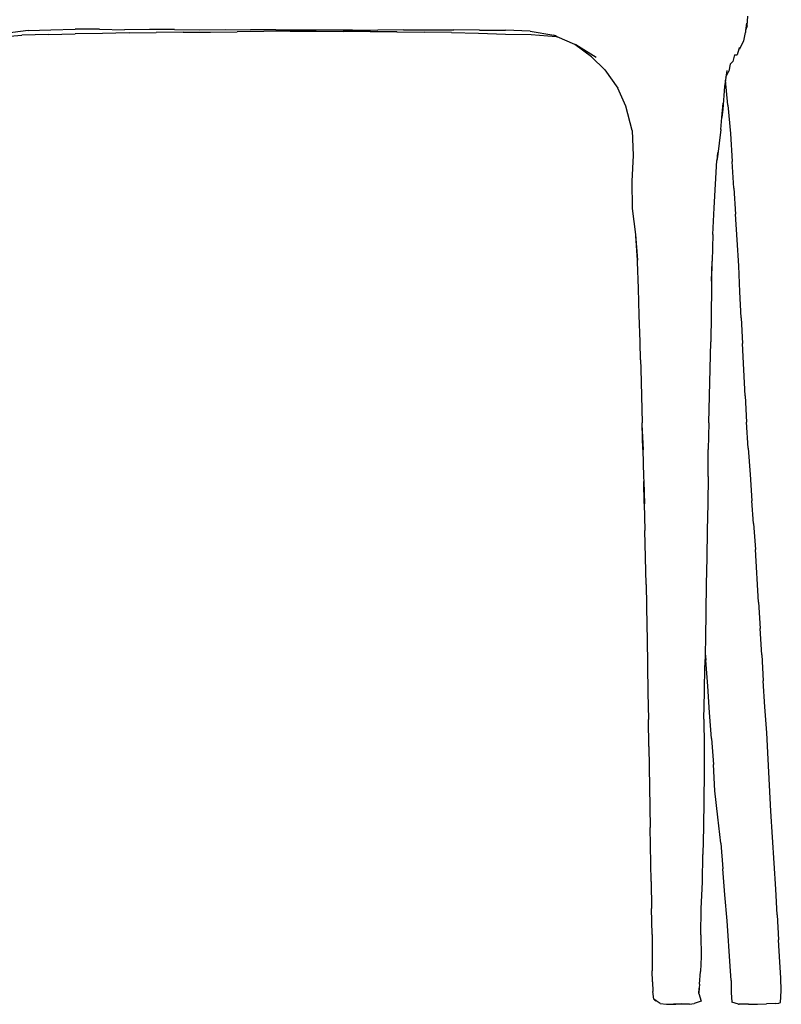
# Model space of a CAD drawing. Units: millimetres. Extents: x 1229 to 6685, y 414 to 4587.
# Drawn here: x 2418 to 2821, y 1789 to 2311 of the extents above; entities that cross this region are included whole.
import ezdxf

# ---------------------------------------------------------------- set-up
doc = ezdxf.new("R2010")
doc.units = ezdxf.units.MM

msp = doc.modelspace()

# ---------------------------------------------------------------- linework, layer by layer
for p, q in [((2802.376, 2308.722), (2801.958, 2304.827)), ((2802.768, 2307.367), (2803.089, 2312.374)), ((2422.157, 2304.744), (2409.93, 2303.231)), ((2422.157, 2304.744), (2434.118, 2305.266)), ((2432.903, 2302.764), (2447.075, 2303.152)), ((2434.118, 2305.266), (2446.985, 2305.464)), ((2459.932, 2305.484), (2446.985, 2305.464)), ((2461.397, 2303.263), (2447.075, 2303.152)), ((2459.932, 2305.484), (2473.061, 2305.244)), ((2475.614, 2303.608), (2461.397, 2303.263)), ((2486.318, 2305.372), (2473.061, 2305.244)), ((2475.614, 2303.608), (2489.888, 2303.73)), ((2499.615, 2305.395), (2486.318, 2305.372)), ((2504.168, 2303.925), (2489.888, 2303.73)), ((2499.615, 2305.395), (2512.972, 2305.264)), ((2504.168, 2303.925), (2518.585, 2303.951)), ((2512.972, 2305.264), (2526.383, 2305.381)), ((2518.585, 2303.951), (2532.837, 2304.107)), ((2526.383, 2305.381), (2539.823, 2305.235)), ((2546.835, 2304.24), (2532.837, 2304.107)), ((2553.316, 2305.263), (2539.823, 2305.235)), ((2560.73, 2304.41), (2546.835, 2304.24)), ((2553.316, 2305.263), (2566.804, 2305.16)), ((2560.73, 2304.41), (2574.661, 2304.39)), ((2566.804, 2305.16), (2593.742, 2305.097)), ((2574.661, 2304.39), (2588.958, 2304.26)), ((2603.045, 2304.252), (2588.958, 2304.26)), ((2603.045, 2304.252), (2589.081, 2304.428)), ((2593.742, 2305.097), (2607.269, 2305.033)), ((2603.231, 2304.25), (2603.045, 2304.252)), ((2603.231, 2304.25), (2603.321, 2304.25)), ((2617.287, 2304.065), (2603.321, 2304.25)), ((2603.321, 2304.25), (2617.423, 2304.161)), ((2620.783, 2305.23), (2607.269, 2305.033)), ((2617.287, 2304.065), (2631.745, 2303.996)), ((2620.783, 2305.23), (2634.132, 2305.258)), ((2646.172, 2303.806), (2631.745, 2303.996)), ((2634.132, 2305.258), (2647.485, 2305.233)), ((2646.172, 2303.806), (2660.551, 2303.434)), ((2661.039, 2304.934), (2647.485, 2305.233)), ((2660.551, 2303.434), (2674.747, 2302.968)), ((2661.039, 2304.934), (2674.892, 2305.079)), ((2687.824, 2304.406), (2674.892, 2305.079)), ((2687.824, 2304.406), (2700.324, 2302.357)), ((2800.933, 2299.361), (2801.842, 2303.746)), ((2801.958, 2304.827), (2801.842, 2303.746)), ((2802.768, 2307.367), (2801.958, 2304.827)), ((2405.199, 2301.255), (2418.797, 2302.328)), ((2432.903, 2302.764), (2418.797, 2302.328)), ((2674.747, 2302.968), (2688.426, 2302.656)), ((2688.426, 2302.656), (2701.661, 2301.644)), ((2700.324, 2302.357), (2701.61, 2302.146)), ((2702.205, 2301.527), (2700.324, 2302.357)), ((2701.661, 2301.644), (2702.205, 2301.527)), ((2711.463, 2297.439), (2702.205, 2301.527)), ((2798.928, 2295.32), (2800.933, 2299.361)), ((2720.328, 2290.826), (2711.463, 2297.439)), ((2712.076, 2297.168), (2711.463, 2297.439)), ((2722.812, 2290.458), (2712.076, 2297.168)), ((2798.276, 2294.997), (2797.513, 2292.03)), ((2798.482, 2295.795), (2798.276, 2294.997)), ((2798.276, 2294.997), (2798.928, 2295.32)), ((2727.338, 2283.974), (2720.328, 2290.826)), ((2795.225, 2288.502), (2793.798, 2286.97)), ((2796.085, 2291.872), (2795.225, 2288.502)), ((2796.085, 2291.872), (2797.513, 2292.03)), ((2796.123, 2292.021), (2796.085, 2291.872)), ((2727.338, 2283.974), (2734.246, 2274.333)), ((2791.979, 2283.709), (2791.465, 2280.111)), ((2791.465, 2280.111), (2792.976, 2283.3)), ((2793.798, 2286.97), (2792.976, 2283.3)), ((2791.236, 2278.502), (2790.754, 2275.122)), ((2791.465, 2280.111), (2791.236, 2278.502)), ((2792.577, 2265.358), (2791.236, 2278.502)), ((2738.451, 2264.774), (2734.246, 2274.333)), ((2790.754, 2275.122), (2789.926, 2263.204)), ((2741.87, 2251.955), (2738.451, 2264.774)), ((2789.354, 2258.857), (2790, 2266.411)), ((2789.926, 2263.204), (2789.354, 2258.857)), ((2792.577, 2265.358), (2793.905, 2250.311)), ((2788.809, 2252.485), (2789.354, 2258.857)), ((2741.87, 2251.955), (2742.421, 2238.658)), ((2788.809, 2252.485), (2786.998, 2237.982)), ((2793.905, 2250.311), (2794.848, 2235.51)), ((2742.421, 2238.658), (2741.623, 2225.056)), ((2742.421, 2238.658), (2742.454, 2237.86)), ((2785.24, 2210.996), (2786.757, 2235.964)), ((2787.016, 2240.233), (2786.757, 2235.964)), ((2786.998, 2237.982), (2786.757, 2235.964)), ((2795.638, 2221.359), (2794.848, 2235.51)), ((2741.623, 2225.056), (2741.869, 2210.653)), ((2795.638, 2221.359), (2796.557, 2207.647)), ((2741.869, 2210.653), (2743.602, 2196.802)), ((2784.631, 2196.839), (2785.24, 2210.996)), ((2797.431, 2194.026), (2796.557, 2207.647)), ((2743.602, 2196.802), (2744.653, 2183.364)), ((2744.653, 2183.364), (2743.904, 2196.075)), ((2784.631, 2196.839), (2784.307, 2182.722)), ((2798.284, 2180.331), (2797.431, 2194.026)), ((2744.71, 2182.398), (2744.653, 2183.364)), ((2745.146, 2168.348), (2744.71, 2182.398)), ((2783.967, 2182.74), (2783.937, 2172.145)), ((2783.937, 2172.145), (2784.307, 2182.722)), ((2798.901, 2166.586), (2798.284, 2180.331)), ((2745.544, 2154.141), (2745.146, 2168.348)), ((2783.926, 2168.576), (2783.736, 2154.389)), ((2783.937, 2172.145), (2783.926, 2168.576)), ((2799.566, 2152.818), (2798.901, 2166.586)), ((2746.063, 2140.014), (2745.544, 2154.141)), ((2783.736, 2154.389), (2783.517, 2140.129)), ((2799.566, 2152.818), (2800.309, 2139.114)), ((2746.041, 2139.909), (2746.063, 2140.014)), ((2746.314, 2130.586), (2746.041, 2139.909)), ((2783.253, 2125.808), (2783.517, 2140.129)), ((2801.018, 2125.317), (2800.309, 2139.114)), ((2746.314, 2130.586), (2746.442, 2125.743)), ((2746.442, 2125.743), (2746.791, 2111.472)), ((2782.485, 2097.256), (2783.253, 2125.808)), ((2801.629, 2111.403), (2801.018, 2125.317)), ((2746.791, 2111.472), (2747.189, 2097.23)), ((2801.629, 2111.403), (2802.408, 2097.612)), ((2747.228, 2096.346), (2747.189, 2097.23)), ((2747.537, 2083.021), (2747.228, 2096.346)), ((2747.828, 2082.944), (2747.228, 2096.346)), ((2782.485, 2097.256), (2782.139, 2083.009)), ((2803.306, 2083.746), (2802.408, 2097.612)), ((2747.537, 2083.021), (2747.901, 2068.696)), ((2782.094, 2068.753), (2782.139, 2083.009)), ((2803.306, 2083.746), (2804.314, 2069.873)), ((2747.901, 2068.696), (2747.992, 2066.179)), ((2782.094, 2068.753), (2781.903, 2054.482)), ((2804.314, 2069.873), (2805.293, 2055.961)), ((2748.228, 2054.448), (2747.992, 2066.179)), ((2747.992, 2066.179), (2748.42, 2054.357)), ((2748.228, 2054.448), (2748.57, 2040.166)), ((2781.903, 2054.482), (2781.653, 2040.222)), ((2806.053, 2044.013), (2805.293, 2055.961)), ((2806.053, 2044.013), (2807.088, 2030.195)), ((2748.979, 2025.932), (2748.57, 2040.166)), ((2781.653, 2040.222), (2781.348, 2025.94)), ((2808.707, 2002.267), (2807.088, 2030.195)), ((2749.218, 2011.648), (2748.979, 2025.932)), ((2781.348, 2025.94), (2781.071, 2011.691)), ((2749.218, 2011.648), (2749.669, 1989.597)), ((2781.071, 2011.691), (2780.896, 1997.431)), ((2808.707, 2002.267), (2809.593, 1988.299)), ((2780.896, 1997.431), (2780.671, 1983.134)), ((2749.669, 1989.597), (2749.78, 1983.113)), ((2810.513, 1974.486), (2809.593, 1988.299)), ((2749.78, 1983.113), (2749.931, 1968.847)), ((2780.671, 1983.134), (2780.536, 1975.371)), ((2780.536, 1975.371), (2780.422, 1968.847)), ((2780.536, 1975.371), (2780.829, 1971.536)), ((2781.858, 1957.805), (2780.829, 1971.536)), ((2810.513, 1974.486), (2811.309, 1960.656)), ((2749.931, 1968.847), (2750.162, 1954.575)), ((2780.148, 1954.588), (2780.422, 1968.847)), ((2812.076, 1946.976), (2811.309, 1960.656)), ((2750.162, 1954.575), (2750.452, 1940.253)), ((2779.787, 1940.44), (2780.148, 1954.588)), ((2782.775, 1943.992), (2781.858, 1957.805)), ((2783.952, 1930.159), (2782.775, 1943.992)), ((2813.091, 1933.135), (2812.076, 1946.976)), ((2750.678, 1925.903), (2750.452, 1940.253)), ((2779.787, 1940.44), (2779.906, 1926.15)), ((2783.952, 1930.159), (2784.95, 1916.367)), ((2813.819, 1919.263), (2813.091, 1933.135)), ((2750.678, 1925.903), (2751.45, 1883.129)), ((2779.906, 1926.15), (2779.915, 1911.782)), ((2815.332, 1891.634), (2813.819, 1919.263)), ((2785.657, 1902.38), (2784.95, 1916.367)), ((2779.915, 1911.782), (2779.793, 1897.43)), ((2787.245, 1888.472), (2785.657, 1902.38)), ((2779.793, 1897.43), (2779.61, 1883.134)), ((2816.241, 1877.956), (2815.332, 1891.634)), ((2788.769, 1874.831), (2787.245, 1888.472)), ((2751.893, 1854.46), (2751.45, 1883.129)), ((2779.61, 1883.134), (2779.361, 1868.768)), ((2817.03, 1864.2), (2816.241, 1877.956)), ((2788.769, 1874.831), (2789.945, 1861.187)), ((2779.083, 1854.342), (2779.361, 1868.768)), ((2790.984, 1847.436), (2789.945, 1861.187)), ((2817.948, 1850.375), (2817.03, 1864.2)), ((2751.893, 1854.46), (2752.05, 1840.156)), ((2778.491, 1840.083), (2779.083, 1854.342)), ((2818.725, 1836.805), (2817.948, 1850.375)), ((2792.106, 1833.564), (2790.984, 1847.436)), ((2752.399, 1826.406), (2752.05, 1840.156)), ((2778.159, 1826.23), (2778.491, 1840.083)), ((2818.725, 1836.805), (2819.36, 1823.625)), ((2793.837, 1809.671), (2792.106, 1833.564)), ((2752.399, 1826.406), (2752.523, 1814.878)), ((2778.159, 1826.23), (2778.465, 1814.64)), ((2819.989, 1811.711), (2819.36, 1823.625)), ((2752.523, 1814.878), (2752.524, 1807.266)), ((2778.465, 1814.64), (2777.994, 1806.756)), ((2794.272, 1802.055), (2793.837, 1809.671)), ((2820.537, 1803.499), (2819.989, 1811.711)), ((2752.657, 1801.285), (2752.524, 1807.266)), ((2777.563, 1800.087), (2777.994, 1806.756)), ((2820.835, 1796.619), (2820.537, 1803.499)), ((2752.657, 1801.285), (2752.756, 1796.214)), ((2777.36, 1797.945), (2777.125, 1795.463)), ((2777.248, 1795.276), (2777.36, 1797.945)), ((2777.563, 1800.087), (2777.36, 1797.945)), ((2794.272, 1802.055), (2794.214, 1795.799)), ((2753.372, 1792.183), (2752.756, 1796.214)), ((2777.248, 1795.276), (2778.393, 1791.139)), ((2794.214, 1795.799), (2794.569, 1790.669)), ((2820.339, 1790.365), (2820.835, 1796.619)), ((2753.725, 1791.8), (2753.372, 1792.183)), ((2754.525, 1791.391), (2753.372, 1792.183)), ((2753.725, 1791.8), (2754.525, 1791.391)), ((2756.72, 1789.883), (2754.525, 1791.391)), ((2756.72, 1789.883), (2760.119, 1789.613)), ((2760.119, 1789.613), (2763.813, 1789.536)), ((2766.43, 1789.611), (2763.813, 1789.536)), ((2763.813, 1789.536), (2765.039, 1789.503)), ((2766.257, 1789.517), (2765.039, 1789.503)), ((2767.621, 1789.513), (2766.257, 1789.517)), ((2767.787, 1789.655), (2766.43, 1789.611)), ((2772.168, 1789.549), (2767.621, 1789.513)), ((2772.168, 1789.549), (2774.77, 1789.871)), ((2778.393, 1791.139), (2774.77, 1789.871)), ((2798.1, 1789.59), (2794.569, 1790.669)), ((2798.1, 1789.59), (2798.55, 1789.512)), ((2803.412, 1789.476), (2798.55, 1789.512)), ((2803.412, 1789.476), (2806.433, 1789.513)), ((2806.433, 1789.513), (2806.66, 1789.512)), ((2806.66, 1789.512), (2806.873, 1789.518)), ((2806.873, 1789.518), (2808.259, 1789.536)), ((2808.259, 1789.536), (2812.989, 1789.676)), ((2817.952, 1789.838), (2812.989, 1789.676)), ((2817.952, 1789.838), (2819.606, 1790.013)), ((2819.606, 1790.013), (2820.339, 1790.365))]:
    msp.add_line(p, q)

doc.saveas('drawing.dxf')
